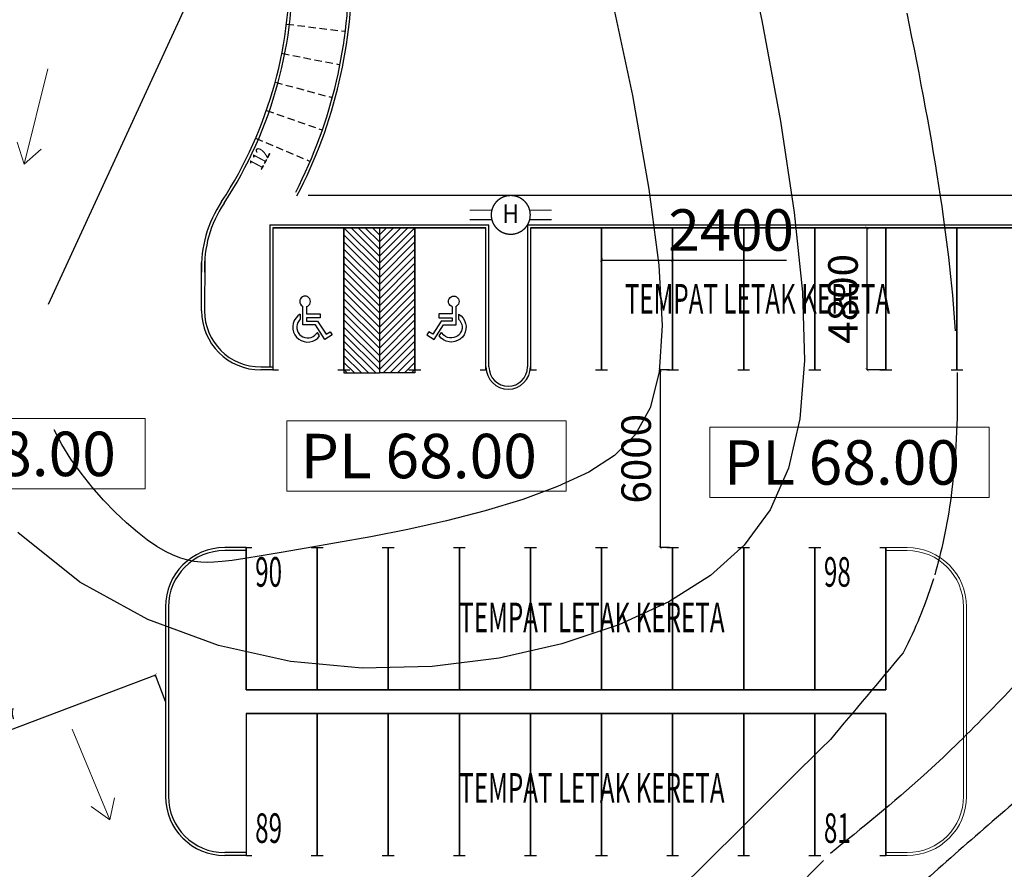
# Model space of a CAD drawing. Units: inches. Extents: x -232347 to 272273, y -712574 to -356154.
# Drawn here: x -141634 to -108394, y -578831 to -550137 of the extents above; entities that cross this region are included whole.
import ezdxf
from ezdxf.enums import TextEntityAlignment as Align

# ---------------------------------------------------------------- set-up
doc = ezdxf.new("R2010")
doc.units = ezdxf.units.IN
doc.header["$LTSCALE"] = 500
doc.header["$MEASUREMENT"] = 0
doc.header["$PDMODE"] = 3
for name, pattern in [('ACAD_ISO10W100', [18, 12, -3, 0, -3]), ('CENTERX2', [4, 2.5, -0.5, 0.5, -0.5]), ('DASHED', [0.75, 0.5, -0.25]), ('HIDDENX2', [0.75, 0.5, -0.25])]:
    doc.linetypes.add(name, pattern=pattern)
for name, color, linetype in [('ADDP08', 8, 'Continuous'), ('BIKAL', 21, 'Continuous'), ('BOMBA_SYMBOL', 10, 'Continuous'), ('MINOR', 8, 'Continuous'), ('NOS', 5, 'Continuous'), ('TLK', 4, 'Continuous'), ('TXT', 2, 'Continuous'), ('znzparking', 8, 'Continuous'), ('ZNZROAD', 8, 'Continuous')]:
    doc.layers.add(name, color=color, linetype=linetype)
for name, color, linetype, lineweight in [('CNTRE', 8, 'CENTERX2', 9), ('HIDDEN', 8, 'HIDDENX2', 13), ('tngga', 5, 'Continuous', 25)]:
    doc.layers.add(name, color=color, linetype=linetype, lineweight=lineweight)
doc.styles.add('ARIAL', font='ARIAL.TTF', dxfattribs={"width": 0.75, "height": 350})
doc.styles.add('ROMANS', font='romans.shx', dxfattribs={"width": 0.875})
doc.styles.add('ST', font='ARIAL.TTF', dxfattribs={"width": 0.9})
doc.styles.add('style1', font='ARIAL.TTF', dxfattribs={"height": 1500})
doc.dimstyles.get("Standard").update_dxf_attribs({"dimtxt": 400, "dimasz": 100, "dimexe": 0.18, "dimexo": 0.0625, "dimgap": 300, "dimtad": 2, "dimtih": 1, "dimtoh": 1, "dimdec": 0, "dimzin": 0, "dimdsep": 46, "dimtxsty": 'Standard', "dimblk": 'ARCHTICK', "dimcen": 200, "dimadec": 0, "dimazin": 0, "dimtfac": 1, "dimtdec": 0, "dimtofl": 0, "dimtmove": 0, "dimatfit": 3, "dimfxl": 0, "dimtolj": 1, "dimtzin": 0, "dimarcsym": 0})

# ---------------------------------------------------------------- blocks, each defined once
blk = doc.blocks.new('_ArchTick')
at = {"color": 0, "linetype": 'ByBlock', "const_width": 0.15}
blk.add_lwpolyline([(-0.5, -0.5), (0.5, 0.5)], dxfattribs=at)
blk = doc.blocks.new('*D480')
at = {"color": 0, "lineweight": -2}
blk.add_arc((-94460, -575211), 4240, 136.8082, 179.775, dxfattribs=at)
at = {"layer": 'Defpoints', "color": 0}
for p in [(-160109, -513580), (-98173, -573164), (-113598, -575136), (-94460, -575211), (-94460, -575211)]:
    blk.add_point(p, dxfattribs=at)
at = {"color": 0, "lineweight": -2, "xscale": 100, "yscale": 100, "zscale": 100}
for p, rotation in [((-97551, -572309), 46.80815349902511), ((-98700, -575194), 269.7750033306373)]:
    blk.add_blockref('_ArchTick', p, dxfattribs=dict(at, rotation=rotation))
at = {"color": 0, "insert": (-99233, -573311), "char_height": 400, "attachment_point": 5}
blk.add_mtext('\\A1;43°', dxfattribs=at)
blk = doc.blocks.new('*D491')
at = {"layer": 'Defpoints', "color": 0, "linetype": 'ByBlock'}
for p in [(-119592, -558254), (-121992, -558824), (-119592, -558824)]:
    blk.add_point(p, dxfattribs=at)
at = {"layer": 'HIDDEN', "color": 251, "linetype": 'ByBlock', "lineweight": -2}
for p, q in [((-121992, -558824), (-121992, -558254)), ((-121992, -558254), (-119592, -558254)), ((-119592, -558824), (-119592, -558254)), ((-119592, -558254), (-115742, -558254))]:
    blk.add_line(p, q, dxfattribs=at)
at = {"layer": 'HIDDEN', "color": 251, "linetype": 'ByBlock', "lineweight": -2, "xscale": 100, "yscale": 100, "zscale": 100, "rotation": 180}
blk.add_blockref('_ArchTick', (-121992, -558254), dxfattribs=at)
at = {"layer": 'HIDDEN', "color": 251, "linetype": 'ByBlock', "lineweight": -2, "xscale": 100, "yscale": 100, "zscale": 100}
blk.add_blockref('_ArchTick', (-119592, -558254), dxfattribs=at)
at = {"layer": 'HIDDEN', "color": 2, "linetype": 'ByBlock', "insert": (-117617, -557239), "char_height": 350, "attachment_point": 5, "style": 'ARIAL'}
blk.add_mtext('\\A1;{\\H4x;2400}', dxfattribs=at)
blk = doc.blocks.new('*D494')
at = {"layer": 'Defpoints', "color": 0, "linetype": 'ByBlock'}
for p in [(-119692, -561965), (-120011, -567965), (-119692, -567965)]:
    blk.add_point(p, dxfattribs=at)
at = {"layer": 'HIDDEN', "color": 251, "linetype": 'ByBlock', "lineweight": -2}
for p, q in [((-119692, -561965), (-120012, -561965)), ((-120011, -561965), (-120011, -567965)), ((-119692, -567965), (-120012, -567965))]:
    blk.add_line(p, q, dxfattribs=at)
at = {"layer": 'HIDDEN', "color": 251, "linetype": 'ByBlock', "lineweight": -2, "xscale": 100, "yscale": 100, "zscale": 100}
for p, rotation in [((-120011, -561965), 90), ((-120011, -567965), 270)]:
    blk.add_blockref('_ArchTick', p, dxfattribs=dict(at, rotation=rotation))
at = {"layer": 'HIDDEN', "color": 2, "linetype": 'ByBlock', "insert": (-120822, -564965), "char_height": 350, "attachment_point": 5, "rotation": 90, "style": 'ARIAL'}
blk.add_mtext('\\A1;{\\H2.857x;6000}', dxfattribs=at)
blk = doc.blocks.new('*D495')
at = {"layer": 'Defpoints', "color": 0, "linetype": 'ByBlock'}
for p in [(-112392, -557165), (-113030, -561965), (-112392, -561965)]:
    blk.add_point(p, dxfattribs=at)
at = {"layer": 'HIDDEN', "color": 251, "linetype": 'ByBlock', "lineweight": -2}
for p, q in [((-112392, -557165), (-113030, -557165)), ((-113030, -557165), (-113030, -561965)), ((-112392, -561965), (-113030, -561965))]:
    blk.add_line(p, q, dxfattribs=at)
at = {"layer": 'HIDDEN', "color": 251, "linetype": 'ByBlock', "lineweight": -2, "xscale": 100, "yscale": 100, "zscale": 100}
for p, rotation in [((-113030, -557165), 90), ((-113030, -561965), 270)]:
    blk.add_blockref('_ArchTick', p, dxfattribs=dict(at, rotation=rotation))
at = {"layer": 'HIDDEN', "color": 2, "linetype": 'ByBlock', "insert": (-113840, -559565), "char_height": 350, "attachment_point": 5, "rotation": 90, "style": 'ARIAL'}
blk.add_mtext('\\A1;{\\H2.857x;4800}', dxfattribs=at)
blk = doc.blocks.new('*D481')
at = {"layer": 'Defpoints', "color": 0, "linetype": 'ByBlock'}
for p in [(-136712, -573165), (-147385, -576170), (-147049, -577060)]:
    blk.add_point(p, dxfattribs=at)
at = {"layer": 'HIDDEN', "color": 251, "linetype": 'ByBlock', "lineweight": -2}
for p, q in [((-137048, -572274), (-147385, -576170)), ((-136712, -573165), (-137048, -572274)), ((-147049, -577060), (-147385, -576169))]:
    blk.add_line(p, q, dxfattribs=at)
at = {"layer": 'HIDDEN', "color": 251, "linetype": 'ByBlock', "lineweight": -2, "xscale": 100, "yscale": 100, "zscale": 100}
for p, rotation in [((-137048, -572274), 20.64735659697436), ((-147385, -576170), 200.6473565969744)]:
    blk.add_blockref('_ArchTick', p, dxfattribs=dict(at, rotation=rotation))
at = {"layer": 'HIDDEN', "color": 2, "linetype": 'ByBlock', "insert": (-142385, -573774), "char_height": 350, "attachment_point": 5, "rotation": 20.6474, "style": 'ARIAL'}
blk.add_mtext('\\A1;11047', dxfattribs=at)

msp = doc.modelspace()

# ---------------------------------------------------------------- linework, layer by layer
at = {"linetype": 'Continuous', "lineweight": 0}
for p, q in [((-140678.7, -551797.1), (-141479.4, -555017.3)), ((-141479.4, -555017.3), (-141719.5, -554274.6)), ((-141479.4, -555017.3), (-140912.7, -554511)), ((-139862.3, -574099.9), (-138587.3, -577163.4)), ((-138587.3, -577163.4), (-138433.7, -576419.1)), ((-138587.3, -577163.4), (-139222.5, -576709.9))]:
    msp.add_line(p, q, dxfattribs=at)
at = {"layer": 'ADDP08', "color": 9, "linetype": 'Continuous'}
msp.add_arc((-948641, -879114.8), 856613.2, 18.6705569, 21.0420035, dxfattribs=at)
at = {"layer": 'BIKAL'}
for p, q in [((-130685.4, -557164.8), (-130685.4, -558361.7)), ((-129488.5, -558361.7), (-130685.4, -557164.8)), ((-128291.7, -557164.8), (-130685.4, -557164.8)), ((-129488.5, -558601.1), (-130685.4, -557404.2)), ((-129488.5, -558122.3), (-130446, -557164.8)), ((-129488.5, -557883), (-130206.7, -557164.8)), ((-129488.5, -557643.6), (-129967.3, -557164.8)), ((-129488.5, -557404.2), (-129727.9, -557164.8)), ((-129488.5, -557643.6), (-129009.8, -557164.8)), ((-129488.5, -558361.7), (-128291.7, -557164.8)), ((-129488.5, -557404.2), (-129249.2, -557164.8)), ((-129488.5, -557883), (-128770.4, -557164.8)), ((-129488.5, -558122.3), (-128531, -557164.8)), ((-129488.5, -557164.8), (-129488.5, -557404.2)), ((-129488.5, -557207.1), (-129488.5, -557404.2)), ((-129488.5, -557404.2), (-129488.5, -557643.6)), ((-129488.5, -558601.1), (-128291.7, -557404.2)), ((-129488.5, -557404.2), (-129488.5, -557643.6)), ((-128291.7, -557164.8), (-128291.7, -557404.2)), ((-128291.7, -557404.2), (-128291.7, -557643.6)), ((-129488.5, -558840.5), (-130685.4, -557643.6)), ((-129488.5, -557643.6), (-129488.5, -557883)), ((-129488.5, -558840.5), (-128291.7, -557643.6)), ((-129488.5, -557643.6), (-129488.5, -557883)), ((-128291.7, -557643.6), (-128291.7, -557883)), ((-129488.5, -559079.9), (-130685.4, -557883)), ((-129488.5, -557883), (-129488.5, -558122.3)), ((-129488.5, -559079.9), (-128291.7, -557883)), ((-129488.5, -557883), (-129488.5, -558122.3)), ((-128291.7, -557883), (-128291.7, -558122.3)), ((-129488.5, -559319.2), (-130685.4, -558122.3)), ((-129488.5, -559558.6), (-130685.4, -558361.7)), ((-130685.4, -558361.7), (-130685.4, -558601.1)), ((-129488.5, -558122.3), (-129488.5, -558361.7)), ((-129488.5, -559319.2), (-128291.7, -558122.3)), ((-129488.5, -558122.3), (-129488.5, -558361.7)), ((-129488.5, -558361.7), (-129488.5, -558601.1)), ((-129488.5, -559558.6), (-128291.7, -558361.7)), ((-129488.5, -558361.7), (-129488.5, -558601.1)), ((-128291.7, -558122.3), (-128291.7, -558361.7)), ((-128291.7, -558361.7), (-128291.7, -558601.1)), ((-130685.4, -558601.1), (-130685.4, -558840.5)), ((-129488.5, -559798), (-130685.4, -558601.1)), ((-129488.5, -558601.1), (-129488.5, -558840.5)), ((-129488.5, -559798), (-128291.7, -558601.1)), ((-129488.5, -558601.1), (-129488.5, -558840.5)), ((-128291.7, -558601.1), (-128291.7, -558840.5)), ((-129488.5, -560037.4), (-130685.4, -558840.5)), ((-130685.4, -558840.5), (-130685.4, -559079.9)), ((-130685.4, -559079.9), (-130685.4, -559319.2)), ((-129488.5, -560276.7), (-130685.4, -559079.9)), ((-129488.5, -558840.5), (-129488.5, -559079.9)), ((-129488.5, -558840.5), (-129488.5, -559079.9)), ((-129488.5, -560037.4), (-128291.7, -558840.5)), ((-129488.5, -559079.9), (-129488.5, -559319.2)), ((-129488.5, -559079.9), (-129488.5, -559319.2)), ((-129488.5, -560276.7), (-128291.7, -559079.9)), ((-128291.7, -558840.5), (-128291.7, -559079.9)), ((-128291.7, -559079.9), (-128291.7, -559319.2)), ((-130685.4, -559319.2), (-130685.4, -559558.6)), ((-129488.5, -560516.1), (-130685.4, -559319.2)), ((-129488.5, -559319.2), (-129488.5, -559558.6)), ((-129488.5, -559319.2), (-129488.5, -559558.6)), ((-129488.5, -560516.1), (-128291.7, -559319.2)), ((-128291.7, -559319.2), (-128291.7, -559558.6)), ((-132172.9, -559607.7), (-132179.1, -559654.6)), ((-132179.1, -559654.6), (-132172.9, -559701.5)), ((-132154.8, -559564), (-132172.9, -559607.7)), ((-132172.9, -559701.5), (-132154.8, -559745.2)), ((-132126, -559526.5), (-132154.8, -559564)), ((-132154.8, -559745.2), (-132126, -559782.8)), ((-132088.5, -559497.7), (-132126, -559526.5)), ((-132044.8, -559479.6), (-132088.5, -559497.7)), ((-131997.9, -559473.4), (-132044.8, -559479.6)), ((-131951, -559479.6), (-131997.9, -559473.4)), ((-131907.3, -559497.7), (-131951, -559479.6)), ((-131869.7, -559526.5), (-131907.3, -559497.7)), ((-131840.9, -559564), (-131869.7, -559526.5)), ((-131869.7, -559782.8), (-131840.9, -559745.2)), ((-131822.8, -559607.7), (-131840.9, -559564)), ((-131840.9, -559745.2), (-131822.8, -559701.5)), ((-131816.6, -559654.6), (-131822.8, -559607.7)), ((-131822.8, -559701.5), (-131816.6, -559654.6)), ((-130685.4, -559558.6), (-130685.4, -559798)), ((-129488.5, -560755.5), (-130685.4, -559558.6)), ((-129488.5, -559558.6), (-129488.5, -559798)), ((-129488.5, -560755.5), (-128291.7, -559558.6)), ((-129488.5, -559558.6), (-129488.5, -559798)), ((-128291.7, -559558.6), (-128291.7, -559798)), ((-127160.4, -559654.6), (-127154.3, -559607.7)), ((-127154.3, -559701.5), (-127160.4, -559654.6)), ((-127154.3, -559607.7), (-127136.2, -559564)), ((-127136.2, -559745.2), (-127154.3, -559701.5)), ((-127136.2, -559564), (-127107.4, -559526.5)), ((-127107.4, -559782.8), (-127136.2, -559745.2)), ((-127107.4, -559526.5), (-127069.8, -559497.7)), ((-127069.8, -559497.7), (-127026.1, -559479.6)), ((-127026.1, -559479.6), (-126979.2, -559473.4)), ((-126979.2, -559473.4), (-126932.3, -559479.6)), ((-126932.3, -559479.6), (-126888.6, -559497.7)), ((-126888.6, -559497.7), (-126851.1, -559526.5)), ((-126851.1, -559526.5), (-126822.3, -559564)), ((-126822.3, -559745.2), (-126851.1, -559782.8)), ((-126822.3, -559564), (-126804.2, -559607.7)), ((-126804.2, -559701.5), (-126822.3, -559745.2)), ((-126804.2, -559607.7), (-126798, -559654.6)), ((-126798, -559654.6), (-126804.2, -559701.5)), ((-132162, -560085.2), (-132242.9, -560142.6)), ((-132162, -560085.2), (-132162, -560254.3)), ((-132126, -559782.8), (-132088.5, -559811.6)), ((-132088.5, -559811.6), (-132076.3, -559816.6)), ((-132076.3, -560443.2), (-132076.3, -559816.6)), ((-131947.5, -559828.2), (-131907.3, -559811.6)), ((-131947.5, -559828.2), (-131947.5, -560073.6)), ((-131947.5, -560073.6), (-131490.5, -560073.6)), ((-131907.3, -559811.6), (-131869.7, -559782.8)), ((-131490.5, -560073.6), (-131490.5, -560206.5)), ((-130685.4, -559798), (-130685.4, -560037.4)), ((-129488.5, -560994.9), (-130685.4, -559798)), ((-129488.5, -561234.2), (-130685.4, -560037.4)), ((-130685.4, -560037.4), (-130685.4, -560276.7)), ((-129488.5, -559798), (-129488.5, -560037.4)), ((-129488.5, -560994.9), (-128291.7, -559798)), ((-129488.5, -559798), (-129488.5, -560037.4)), ((-129488.5, -560037.4), (-129488.5, -560276.7)), ((-129488.5, -561234.2), (-128291.7, -560037.4)), ((-129488.5, -560037.4), (-129488.5, -560276.7)), ((-128291.7, -559798), (-128291.7, -560037.4)), ((-128291.7, -560037.4), (-128291.7, -560276.7)), ((-127029.6, -560073.6), (-127486.6, -560073.6)), ((-127486.6, -560073.6), (-127486.6, -560206.5)), ((-127069.8, -559811.6), (-127107.4, -559782.8)), ((-127029.6, -559828.2), (-127069.8, -559811.6)), ((-127029.6, -559828.2), (-127029.6, -560073.6)), ((-126888.6, -559811.6), (-126900.8, -559816.6)), ((-126900.8, -560443.2), (-126900.8, -559816.6)), ((-126851.1, -559782.8), (-126888.6, -559811.6)), ((-126815, -560085.2), (-126734.2, -560142.6)), ((-126815, -560085.2), (-126815, -560254.3)), ((-132398, -560392), (-132413.9, -560489.9)), ((-132363.2, -560299.1), (-132398, -560392)), ((-132310.8, -560214.9), (-132363.2, -560299.1)), ((-132242.9, -560142.6), (-132310.8, -560214.9)), ((-132241.1, -560359.2), (-132266.5, -560426.9)), ((-132203, -560297.8), (-132241.1, -560359.2)), ((-132162, -560254.3), (-132203, -560297.8)), ((-131947.5, -560206.5), (-131947.5, -560314.4)), ((-131490.5, -560206.5), (-131947.5, -560206.5)), ((-131947.5, -560314.4), (-131576.5, -560314.4)), ((-131576.5, -560314.4), (-131292.2, -560759.4)), ((-130685.4, -560276.7), (-130685.4, -560516.1)), ((-129488.5, -561473.6), (-130685.4, -560276.7)), ((-129488.5, -560276.7), (-129488.5, -560516.1)), ((-129488.5, -560276.7), (-129488.5, -560516.1)), ((-129488.5, -561473.6), (-128291.7, -560276.7)), ((-128291.7, -560276.7), (-128291.7, -560516.1)), ((-127400.6, -560314.4), (-127684.9, -560759.4)), ((-127486.6, -560206.5), (-127029.6, -560206.5)), ((-127029.6, -560314.4), (-127400.6, -560314.4)), ((-127029.6, -560206.5), (-127029.6, -560314.4)), ((-126815, -560254.3), (-126774.1, -560297.8)), ((-126774.1, -560297.8), (-126735.9, -560359.2)), ((-126735.9, -560359.2), (-126710.6, -560426.9)), ((-126734.2, -560142.6), (-126666.3, -560214.9)), ((-126666.3, -560214.9), (-126613.9, -560299.1)), ((-126613.9, -560299.1), (-126579.1, -560392)), ((-126579.1, -560392), (-126563.2, -560489.9)), ((-132413.9, -560489.9), (-132410.2, -560589)), ((-132410.2, -560589), (-132387.1, -560685.5)), ((-132387.1, -560685.5), (-132345.4, -560775.5)), ((-132266.5, -560426.9), (-132278.1, -560498.3)), ((-132278.1, -560498.3), (-132275.4, -560570.5)), ((-132275.4, -560570.5), (-132258.5, -560640.8)), ((-132258.5, -560640.8), (-132228.2, -560706.4)), ((-132228.2, -560706.4), (-132185.5, -560764.8)), ((-131647, -560443.2), (-132076.3, -560443.2)), ((-131665.5, -560790.2), (-131583.1, -560697.9)), ((-131331.4, -560937.2), (-131647, -560443.2)), ((-131507.4, -560816.4), (-131583.1, -560697.9)), ((-131292.2, -560759.4), (-131157, -560673)), ((-131157, -560673), (-131087.6, -560781.5)), ((-130685.4, -560516.1), (-130685.4, -560755.5)), ((-129488.5, -561713), (-130685.4, -560516.1)), ((-129488.5, -560516.1), (-129488.5, -560755.5)), ((-129488.5, -561713), (-128291.7, -560516.1)), ((-129488.5, -560516.1), (-129488.5, -560755.5)), ((-128291.7, -560516.1), (-128291.7, -560755.5)), ((-127820.1, -560673), (-127889.4, -560781.5)), ((-127684.9, -560759.4), (-127820.1, -560673)), ((-127645.7, -560937.2), (-127330.1, -560443.2)), ((-127469.7, -560816.4), (-127393.9, -560697.9)), ((-127311.6, -560790.2), (-127393.9, -560697.9)), ((-127330.1, -560443.2), (-126900.8, -560443.2)), ((-126748.9, -560706.4), (-126791.5, -560764.8)), ((-126718.5, -560640.8), (-126748.9, -560706.4)), ((-126701.7, -560570.5), (-126718.5, -560640.8)), ((-126710.6, -560426.9), (-126699, -560498.3)), ((-126699, -560498.3), (-126701.7, -560570.5)), ((-126590, -560685.5), (-126631.6, -560775.5)), ((-126566.9, -560589), (-126590, -560685.5)), ((-126563.2, -560489.9), (-126566.9, -560589)), ((-132345.4, -560775.5), (-132286.9, -560855.6)), ((-132286.9, -560855.6), (-132213.8, -560922.6)), ((-132213.8, -560922.6), (-132128.9, -560973.9)), ((-132185.5, -560764.8), (-132132.2, -560813.6)), ((-132132.2, -560813.6), (-132070.4, -560851)), ((-132128.9, -560973.9), (-132035.6, -561007.5)), ((-132070.4, -560851), (-132002.3, -560875.5)), ((-132035.6, -561007.5), (-131937.5, -561022.1)), ((-132002.3, -560875.5), (-131930.8, -560886.2)), ((-131937.5, -561022.1), (-131838.4, -561017.1)), ((-131930.8, -560886.2), (-131858.6, -560882.5)), ((-131858.6, -560882.5), (-131788.5, -560864.8)), ((-131838.4, -561017.1), (-131742.3, -560992.7)), ((-131788.5, -560864.8), (-131723.3, -560833.6)), ((-131742.3, -560992.7), (-131652.8, -560949.9)), ((-131723.3, -560833.6), (-131665.5, -560790.2)), ((-131652.8, -560949.9), (-131573.5, -560890.4)), ((-131573.5, -560890.4), (-131507.4, -560816.4)), ((-131087.6, -560781.5), (-131331.4, -560937.2)), ((-129488.5, -561952.4), (-130685.4, -560755.5)), ((-130685.4, -560755.5), (-130685.4, -560994.9)), ((-129615.5, -562064.8), (-130685.4, -560994.9)), ((-130685.4, -560994.9), (-130685.4, -561234.2)), ((-129488.5, -560755.5), (-129488.5, -560994.9)), ((-129488.5, -560755.5), (-129488.5, -560994.9)), ((-129488.5, -561952.4), (-128291.7, -560755.5)), ((-129488.5, -560994.9), (-129488.5, -562064.8)), ((-129488.5, -560994.9), (-129488.5, -562064.8)), ((-129361.6, -562064.8), (-128291.7, -560994.9)), ((-128291.7, -560755.5), (-128291.7, -562064.5)), ((-127889.4, -560781.5), (-127645.7, -560937.2)), ((-127403.6, -560890.4), (-127469.7, -560816.4)), ((-127324.3, -560949.9), (-127403.6, -560890.4)), ((-127234.8, -560992.7), (-127324.3, -560949.9)), ((-127253.7, -560833.6), (-127311.6, -560790.2)), ((-127188.5, -560864.8), (-127253.7, -560833.6)), ((-127138.7, -561017.1), (-127234.8, -560992.7)), ((-127118.5, -560882.5), (-127188.5, -560864.8)), ((-127039.6, -561022.1), (-127138.7, -561017.1)), ((-127046.2, -560886.2), (-127118.5, -560882.5)), ((-126974.7, -560875.5), (-127046.2, -560886.2)), ((-126941.5, -561007.5), (-127039.6, -561022.1)), ((-126906.7, -560851), (-126974.7, -560875.5)), ((-126848.2, -560973.9), (-126941.5, -561007.5)), ((-126844.9, -560813.6), (-126906.7, -560851)), ((-126763.3, -560922.6), (-126848.2, -560973.9)), ((-126791.5, -560764.8), (-126844.9, -560813.6)), ((-126690.2, -560855.6), (-126763.3, -560922.6)), ((-126631.6, -560775.5), (-126690.2, -560855.6)), ((-130685.4, -561234.2), (-130685.4, -562064.8)), ((-129854.8, -562064.8), (-130685.4, -561234.2)), ((-129488.5, -561234.2), (-129488.5, -561473.6)), ((-129488.5, -561234.2), (-129488.5, -561473.6)), ((-129122.2, -562064.8), (-128291.7, -561234.2)), ((-130094.2, -562064.8), (-130685.4, -561473.6)), ((-130333.6, -562064.8), (-130685.4, -561713)), ((-128882.9, -562064.8), (-128291.7, -561473.6)), ((-128643.5, -562064.8), (-128291.7, -561713)), ((-130573, -562064.8), (-130685.4, -561952.4)), ((-130685.4, -562064.8), (-129488.5, -562064.8)), ((-128291.7, -562064.5), (-129488.5, -562064.8)), ((-128404.1, -562064.8), (-128291.7, -561952.4))]:
    msp.add_line(p, q, dxfattribs=at)
at = {"layer": 'BOMBA_SYMBOL', "color": 10, "lineweight": 0, "const_width": 45.3}
msp.add_lwpolyline([(-125712.5, -556729.3, 1), (-124399.4, -556729.3, 1)], format="xyb", close=True, dxfattribs=at)
at = {"layer": 'BOMBA_SYMBOL', "color": 10, "lineweight": 0, "const_width": 36.2}
for points in [[(-126438.9, -556568.9), (-125692.6, -556568.9)], [(-123673, -556568.9), (-124419.3, -556568.9)], [(-126438.9, -556889.7), (-125692.6, -556889.7)], [(-123673, -556889.7), (-124419.3, -556889.7)]]:
    msp.add_lwpolyline(points, dxfattribs=at)
at = {"layer": 'CNTRE'}
msp.add_arc((-95588.4, -584174.5), 85410.4, 102.86486, 102.86486, dxfattribs=at)
at = {"layer": 'MINOR'}
for p, q in [((-117333.4, -546549), (-116583.8, -550163.8)), ((-121743.8, -548956.5), (-120944.6, -552692.4)), ((-140665.5, -559740.7), (-135965.1, -549558.8)), ((-111689.1, -549911.3), (-111604.7, -550321.9)), ((-116583.8, -550163.8), (-115955, -553565.7)), ((-111604.7, -550321.9), (-111521.9, -550729.7)), ((-111521.9, -550729.7), (-111440.8, -551134.7)), ((-111440.8, -551134.7), (-111361.4, -551536.7)), ((-111361.4, -551536.7), (-111283.7, -551935.7)), ((-111283.7, -551935.7), (-111207.8, -552331.5)), ((-111207.8, -552331.5), (-111133.8, -552724)), ((-120944.6, -552692.4), (-120389.8, -555864.7)), ((-111133.8, -552724), (-111061.7, -553113.2)), ((-111061.7, -553113.2), (-110991.6, -553499)), ((-115955, -553565.7), (-115485.5, -556650.5)), ((-110991.6, -553499), (-110923.4, -553881.2)), ((-110923.4, -553881.2), (-110857.4, -554259.7)), ((-110857.4, -554259.7), (-110793.4, -554634.5)), ((-110793.4, -554634.5), (-110731.6, -555005.5)), ((-110731.6, -555005.5), (-110672.1, -555372.6)), ((-110672.1, -555372.6), (-110614.7, -555735.6)), ((-110614.7, -555735.6), (-110559.8, -556094.5)), ((-120389.8, -555864.7), (-120060.1, -558427.4)), ((-110559.8, -556094.5), (-110507.1, -556449.1)), ((-115485.5, -556650.5), (-115209.1, -559337.9)), ((-110507.1, -556449.1), (-110456.9, -556799.5)), ((-110456.9, -556799.5), (-110409.1, -557145.5)), ((-110409.1, -557145.5), (-110363.8, -557487)), ((-110363.8, -557487), (-110321, -557824.1)), ((-110321, -557824.1), (-110280.8, -558156.5)), ((-110280.8, -558156.5), (-110243.1, -558484.3)), ((-120060.1, -558427.4), (-119948.6, -560459.5)), ((-110243.1, -558484.3), (-110208.1, -558807.4)), ((-110208.1, -558807.4), (-110175.7, -559125.6)), ((-115209.1, -559337.9), (-115141.4, -561644.9)), ((-110175.7, -559125.6), (-110145.9, -559439.1)), ((-110145.9, -559439.1), (-110118.6, -559747.8)), ((-110118.6, -559747.8), (-110094, -560051.7)), ((-110094, -560051.7), (-110071.8, -560350.9)), ((-110071.8, -560350.9), (-110052.2, -560645.5)), ((-119948.6, -560459.5), (-120048.5, -562039.6)), ((-115141.4, -561644.9), (-115293.1, -563612.4)), ((-120048.5, -562039.6), (-120352.9, -563246.5)), ((-109990, -562048.3), (-109984.5, -562315.1)), ((-109984.5, -562315.1), (-109981.2, -562577.5)), ((-109981.2, -562577.5), (-109980.1, -562835.5)), ((-109980.1, -562835.5), (-109981, -563089.1)), ((-120352.9, -563246.5), (-120855, -564159)), ((-109984, -563338.4), (-109989, -563583.3)), ((-109981, -563089.1), (-109984, -563338.4)), ((-115293.1, -563612.4), (-115675, -565281.3)), ((-109989, -563583.3), (-109996, -563824)), ((-140212.7, -564482.1), (-140469, -563987.4)), ((-110004.9, -564060.6), (-110015.6, -564292.9)), ((-109996, -563824), (-110004.9, -564060.6)), ((-120855, -564159), (-121548, -564855.9)), ((-110015.6, -564292.9), (-110028.1, -564521.2)), ((-139906.3, -564974), (-140212.7, -564482.1)), ((-110028.1, -564521.2), (-110042.4, -564745.4)), ((-139561.2, -565455.7), (-139906.3, -564974)), ((-121548, -564855.9), (-122424.9, -565416)), ((-110058.4, -564965.5), (-110076.1, -565181.7)), ((-110042.4, -564745.4), (-110058.4, -564965.5)), ((-115675, -565281.3), (-116297.9, -566692.7)), ((-110095.3, -565394), (-110116.2, -565602.3)), ((-110076.1, -565181.7), (-110095.3, -565394)), ((-139188.8, -565919.5), (-139561.2, -565455.7)), ((-122424.9, -565416), (-123472.4, -565905.5)), ((-110116.2, -565602.3), (-110138.6, -565806.8)), ((-138800.7, -566358.1), (-139188.8, -565919.5)), ((-123472.4, -565905.5), (-124651.8, -566340.2)), ((-110162.4, -566007.5), (-110187.6, -566204.5)), ((-110138.6, -565806.8), (-110162.4, -566007.5)), ((-138408.2, -566763.8), (-138800.7, -566358.1)), ((-124651.8, -566340.2), (-125917.6, -566723.5)), ((-110214.3, -566397.7), (-110242.2, -566587.3)), ((-110187.6, -566204.5), (-110214.3, -566397.7)), ((-125917.6, -566723.5), (-127224.5, -567058.8)), ((-116297.9, -566692.7), (-117172.7, -567887.6)), ((-110242.2, -566587.3), (-110271.4, -566773.2)), ((-138022.9, -567129.2), (-138408.2, -566763.8)), ((-127224.5, -567058.8), (-128527.3, -567349.3)), ((-110301.9, -566955.6), (-110333.5, -567134.4)), ((-110271.4, -566773.2), (-110301.9, -566955.6)), ((-137656.1, -567446.7), (-138022.9, -567129.2)), ((-128527.3, -567349.3), (-129780.6, -567598.3)), ((-110366.2, -567309.8), (-110400, -567481.6)), ((-110333.5, -567134.4), (-110366.2, -567309.8)), ((-139606.1, -569136.4), (-141695.9, -567459.2)), ((-137316.8, -567711), (-137656.1, -567446.7)), ((-137004.5, -567925.2), (-137316.8, -567711)), ((-129780.6, -567598.3), (-130939, -567809.3)), ((-110434.9, -567650.1), (-110470.7, -567815.2)), ((-110400, -567481.6), (-110434.9, -567650.1)), ((-136716, -568094.6), (-137004.5, -567925.2)), ((-131957.4, -567985.5), (-132801.8, -568130.1)), ((-130939, -567809.3), (-131957.4, -567985.5)), ((-117172.7, -567887.6), (-118310.2, -568906.9)), ((-110507.5, -567977), (-110545.2, -568135.6)), ((-110470.7, -567815.2), (-110507.5, -567977)), ((-136448.3, -568224.6), (-136716, -568094.6)), ((-136198.2, -568320.4), (-136448.3, -568224.6)), ((-135962.6, -568387.4), (-136198.2, -568320.4)), ((-135738.5, -568430.7), (-135962.6, -568387.4)), ((-134029.6, -568334.2), (-134460.7, -568398.3)), ((-133484.6, -568245.6), (-134029.6, -568334.2)), ((-133484.6, -568245.6), (-134029.6, -568334.2)), ((-132801.8, -568130.1), (-133484.6, -568245.6)), ((-110583.7, -568290.9), (-110622.9, -568443)), ((-110545.2, -568135.6), (-110583.7, -568290.9)), ((-135522.8, -568455.8), (-135738.5, -568430.7)), ((-135309, -568466.7), (-135522.8, -568455.8)), ((-135076.6, -568462.2), (-135309, -568466.7)), ((-134801.8, -568440.2), (-135076.6, -568462.2)), ((-134460.7, -568398.3), (-134801.8, -568440.2)), ((-110662.9, -568592), (-110703.7, -568737.9)), ((-110622.9, -568443), (-110662.9, -568592)), ((-118310.2, -568906.9), (-119721.1, -569791.7)), ((-110786.9, -569020.6), (-110829.4, -569157.5)), ((-110703.7, -568737.9), (-110745, -568880.7)), ((-137311.2, -570394.7), (-139606.1, -569136.4)), ((-110872.4, -569291.4), (-110915.9, -569422.7)), ((-110829.4, -569157.5), (-110872.4, -569291.4)), ((-111005.4, -569679.8), (-111052.1, -569807.4)), ((-110960.1, -569551.8), (-111005.4, -569679.8)), ((-110915.9, -569422.7), (-110960.1, -569551.8)), ((-119721.1, -569791.7), (-121406.8, -570570.1)), ((-111100.4, -569935.5), (-111150.7, -570064.8)), ((-111052.1, -569807.4), (-111100.4, -569935.5)), ((-111258.5, -570330.7), (-111316.6, -570468.8)), ((-111203.3, -570196.3), (-111258.5, -570330.7)), ((-111150.7, -570064.8), (-111203.3, -570196.3)), ((-134920.7, -571272.6), (-137311.2, -570394.7)), ((-121406.8, -570570.1), (-123330.9, -571219.1)), ((-111377.6, -570610.4), (-111441.7, -570755.3)), ((-111316.6, -570468.8), (-111377.6, -570610.4)), ((-111579.6, -571054.3), (-111653.5, -571207.9)), ((-111509, -570903.4), (-111579.6, -571054.3)), ((-111441.7, -570755.3), (-111509, -570903.4)), ((-132493.2, -571806.7), (-134920.7, -571272.6)), ((-123330.9, -571219.1), (-125447.5, -571703)), ((-111730.9, -571364), (-111811.8, -571522.3)), ((-111653.5, -571207.9), (-111730.9, -571364)), ((-125447.5, -571703), (-127710.7, -571986.1)), ((-130074.5, -572032.6), (-132493.2, -571806.7)), ((-127710.7, -571986.1), (-130074.5, -572032.6)), ((-114266.5, -574445.5), (-114587.7, -574761)), ((-114587.7, -574761), (-115572.7, -575739.1)), ((-115572.7, -575739.1), (-117305.4, -577459.2)), ((-117305.4, -577459.2), (-120039.8, -580167.9)), ((-114498.1, -578530.6), (-116240.6, -580289.3))]:
    msp.add_line(p, q, dxfattribs=at)
for points in [[(-102708.7, -571522.3), (-108099.4, -576605.3), (-112526.5, -580585.4), (-114700.9, -582914.5)], [(-100139.6, -571522.3), (-103252.5, -575227.5), (-107805.4, -579714.8), (-111860.5, -583205), (-114266.5, -585874.2)], [(-111811.8, -571522.3), (-114266.5, -574445.5)], [(-107006.9, -571522.3), (-111120.6, -575659.3), (-114266.5, -578297.6)], [(-99391.4, -576578.5), (-105063.6, -581008.9), (-109892, -584913.5), (-113994.1, -589651.1)]]:
    msp.add_spline(points, degree=3, dxfattribs=at)
at = {"layer": 'TLK', "linetype": 'DASHED'}
for p, q in [((-132625.1, -550283.7), (-130640.3, -550529.8)), ((-132783.2, -551271.7), (-130820.6, -551657.1)), ((-133010.4, -552246.2), (-131079.9, -552768.8)), ((-133305.8, -553202.2), (-131416.9, -553859.6)), ((-133667.8, -554135.1), (-131829.9, -554923.8))]:
    msp.add_line(p, q, dxfattribs=at)
at = {"layer": 'tngga'}
msp.add_arc((-95584.1, -584203.3), 80135.4, 128.014592, 128.014592, dxfattribs=at)
at = {"layer": 'znzparking'}
for p, q in [((-133191.7, -557064.8), (-125791.7, -557064.8)), ((-133191.7, -557064.8), (-133191.7, -561864.8)), ((-133091.7, -557164.8), (-125891.7, -557164.8)), ((-133091.7, -557164.8), (-133091.7, -561864.8))]:
    msp.add_line(p, q, dxfattribs=at)
for points in [[(-130891.7, -561964.8), (-130691.7, -561964.8), (-130691.7, -557164.8), (-133091.7, -557164.8), (-133091.7, -561964.8), (-132891.7, -561964.8)], [(-128491.7, -561964.8), (-128291.7, -561964.8), (-128291.7, -557164.8), (-130691.7, -557164.8), (-130691.7, -561964.8), (-130491.7, -561964.8)], [(-126091.7, -561964.8), (-125891.7, -561964.8), (-125891.7, -557164.8), (-128291.7, -557164.8), (-128291.7, -561964.8), (-128091.7, -561964.8)], [(-122191.7, -561964.8), (-121991.7, -561964.8), (-121991.7, -557164.8), (-124391.7, -557164.8), (-124391.7, -561964.8), (-124191.7, -561964.8)], [(-119791.7, -561964.8), (-119591.7, -561964.8), (-119591.7, -557164.8), (-121991.7, -557164.8), (-121991.7, -561964.8), (-121791.7, -561964.8)], [(-117391.7, -561964.8), (-117191.7, -561964.8), (-117191.7, -557164.8), (-119591.7, -557164.8), (-119591.7, -561964.8), (-119391.7, -561964.8)], [(-114991.7, -561964.8), (-114791.7, -561964.8), (-114791.7, -557164.8), (-117191.7, -557164.8), (-117191.7, -561964.8), (-116991.7, -561964.8)], [(-112591.7, -561964.8), (-112391.7, -561964.8), (-112391.7, -557164.8), (-114791.7, -557164.8), (-114791.7, -561964.8), (-114591.7, -561964.8)], [(-110191.7, -561964.8), (-109991.7, -561964.8), (-109991.7, -557164.8), (-112391.7, -557164.8), (-112391.7, -561964.8), (-112191.7, -561964.8)], [(-107791.7, -561964.8), (-107591.7, -561964.8), (-107591.7, -557164.8), (-109991.7, -557164.8), (-109991.7, -561964.8), (-109791.7, -561964.8)], [(-135495.2, -559964.8), (-135491.7, -558334)], [(-131791.7, -567964.8), (-131591.7, -567964.8), (-131591.7, -572764.8), (-133991.7, -572764.8), (-133991.7, -567964.8), (-133791.7, -567964.8)], [(-129391.7, -567964.8), (-129191.7, -567964.8), (-129191.7, -572764.8), (-131591.7, -572764.8), (-131591.7, -567964.8), (-131391.7, -567964.8)], [(-126991.7, -567964.8), (-126791.7, -567964.8), (-126791.7, -572764.8), (-129191.7, -572764.8), (-129191.7, -567964.8), (-128991.7, -567964.8)], [(-124591.7, -567964.8), (-124391.7, -567964.8), (-124391.7, -572764.8), (-126791.7, -572764.8), (-126791.7, -567964.8), (-126591.7, -567964.8)], [(-122191.7, -567964.8), (-121991.7, -567964.8), (-121991.7, -572764.8), (-124391.7, -572764.8), (-124391.7, -567964.8), (-124191.7, -567964.8)], [(-119791.7, -567964.8), (-119591.7, -567964.8), (-119591.7, -572764.8), (-121991.7, -572764.8), (-121991.7, -567964.8), (-121791.7, -567964.8)], [(-117391.7, -567964.8), (-117191.7, -567964.8), (-117191.7, -572764.8), (-119591.7, -572764.8), (-119591.7, -567964.8), (-119391.7, -567964.8)], [(-114991.7, -567964.8), (-114791.7, -567964.8), (-114791.7, -572764.8), (-117191.7, -572764.8), (-117191.7, -567964.8), (-116991.7, -567964.8)], [(-112591.7, -567964.8), (-112391.7, -567964.8), (-112391.7, -572764.8), (-114791.7, -572764.8), (-114791.7, -567964.8), (-114591.7, -567964.8)], [(-131791.7, -578364.8), (-131591.7, -578364.8), (-131591.7, -573564.8), (-133991.7, -573564.8), (-133991.7, -578364.8), (-133791.7, -578364.8)], [(-129391.7, -578364.8), (-129191.7, -578364.8), (-129191.7, -573564.8), (-131591.7, -573564.8), (-131591.7, -578364.8), (-131391.7, -578364.8)], [(-126991.7, -578364.8), (-126791.7, -578364.8), (-126791.7, -573564.8), (-129191.7, -573564.8), (-129191.7, -578364.8), (-128991.7, -578364.8)], [(-124591.7, -578364.8), (-124391.7, -578364.8), (-124391.7, -573564.8), (-126791.7, -573564.8), (-126791.7, -578364.8), (-126591.7, -578364.8)], [(-122191.7, -578364.8), (-121991.7, -578364.8), (-121991.7, -573564.8), (-124391.7, -573564.8), (-124391.7, -578364.8), (-124191.7, -578364.8)], [(-119791.7, -578364.8), (-119591.7, -578364.8), (-119591.7, -573564.8), (-121991.7, -573564.8), (-121991.7, -578364.8), (-121791.7, -578364.8)], [(-117391.7, -578364.8), (-117191.7, -578364.8), (-117191.7, -573564.8), (-119591.7, -573564.8), (-119591.7, -578364.8), (-119391.7, -578364.8)], [(-114991.7, -578364.8), (-114791.7, -578364.8), (-114791.7, -573564.8), (-117191.7, -573564.8), (-117191.7, -578364.8), (-116991.7, -578364.8)], [(-112591.7, -578364.8), (-112391.7, -578364.8), (-112391.7, -573564.8), (-114791.7, -573564.8), (-114791.7, -578364.8), (-114591.7, -578364.8)]]:
    msp.add_lwpolyline(points, dxfattribs=at)
for radius, start, end in [(14195.5, 326.93134, 2.31374), (14295.5, 326.93134, 2.65755), (16195.5, 332.73339, 1.01023), (16295.5, 332.38179, 1.36184)]:
    msp.add_arc((-146712.7, -548536.7), radius, start, end, dxfattribs=at)
at = {"layer": 'ZNZROAD', "linetype": 'Continuous'}
for p, q in [((-131891.2, -556064.8), (-105959.6, -556064.8)), ((-125791.7, -561864.8), (-125791.7, -557064.8)), ((-124491.7, -557064.8), (-124491.7, -561864.8)), ((-124491.7, -557064.8), (-107491.7, -557064.8)), ((-125891.7, -561964.8), (-125891.7, -557164.8)), ((-124391.7, -557164.8), (-124391.7, -561964.8)), ((-124391.7, -557164.8), (-107591.7, -557164.8)), ((-135389, -558283.2), (-135395.2, -559964.8)), ((-133495.2, -561864.8), (-133091.7, -561864.8)), ((-133091.7, -561964.8), (-133495.2, -561964.8)), ((-133991.7, -567964.8), (-134712.4, -567964.8)), ((-133991.7, -567964.8), (-134712.4, -567964.8)), ((-133991.7, -567964.8), (-133991.7, -572764.8)), ((-112391.7, -572764.8), (-112391.7, -567964.8)), ((-133991.7, -568064.8), (-134712.4, -568064.8)), ((-133991.7, -568064.8), (-134712.4, -568064.8)), ((-136712.4, -569964.8), (-136712.4, -576364.8)), ((-136612.4, -569964.8), (-136612.4, -576364.8)), ((-133991.7, -572764.8), (-112391.7, -572764.8)), ((-133991.7, -573564.8), (-133991.7, -578364.8)), ((-133991.7, -573564.8), (-112391.7, -573564.8)), ((-112391.7, -573564.8), (-112391.7, -578364.8)), ((-133991.7, -578264.8), (-134712.4, -578264.8)), ((-133991.7, -578364.8), (-134712.4, -578364.8))]:
    msp.add_line(p, q, dxfattribs=at)
at = {"layer": 'ZNZROAD', "linetype": 'Continuous', "lineweight": 0}
for p, q in [((-133991.7, -567964.8), (-133991.7, -572764.8)), ((-112391.7, -567964.8), (-111670.9, -567964.8)), ((-112391.7, -568064.8), (-111670.9, -568064.8)), ((-109770.9, -569964.8), (-109770.9, -576364.8)), ((-109670.9, -569964.8), (-109670.9, -576364.8)), ((-133991.7, -573564.8), (-133991.7, -578364.8)), ((-112391.7, -578264.8), (-111670.9, -578264.8)), ((-112391.7, -578364.8), (-111670.9, -578364.8))]:
    msp.add_line(p, q, dxfattribs=at)
at = {"layer": 'ZNZROAD', "linetype": 'Continuous'}
for points in [[(-134816.6, -556282.4, 0.1602823), (-135491.7, -558669.1, 1.1439254)], [(-134733.7, -556338.3, 0.1602823), (-135391.7, -558664.9, 0.1602823)]]:
    msp.add_lwpolyline(points, format="xyb", dxfattribs=at)
at = {"layer": 'ZNZROAD', "color": 1, "linetype": 'Continuous', "lineweight": 0}
for points in [[(-146827, -563607.8), (-137402.6, -563607.8), (-137402.6, -565982.4), (-146827, -565982.4)], [(-132615, -563680.2), (-123190.7, -563680.2), (-123190.7, -566054.8), (-132615, -566054.8)], [(-118330.5, -563897.7), (-108906.2, -563897.7), (-108906.2, -566272.3), (-118330.5, -566272.3)]]:
    msp.add_lwpolyline(points, close=True, dxfattribs=at)
at = {"layer": 'ZNZROAD', "linetype": 'Continuous'}
for centre, radius, start, end in [((-133495.2, -559964.8), 2000, 180, 270), ((-133495.2, -559964.8), 1900, 180, 270), ((-125141.7, -561864.8), 750, 180, 0), ((-125141.7, -561864.8), 650, 180, 0), ((-134712.4, -569964.8), 2000, 90, 180), ((-134712.4, -569964.8), 1900, 90, 180), ((-948641, -879114.8), 856513.2, 18.6705569, 21.0420035), ((-948641, -879114.8), 856613.2, 18.6705569, 21.0420035), ((-948641, -879114.8), 856613.2, 18.6705569, 21.0420035), ((-948641, -879114.8), 855513.2, 18.6705569, 21.0420035), ((-948641, -879114.8), 854013.2, 18.6705569, 21.0420035), ((-134712.4, -576364.8), 2000, 180, 270), ((-134712.4, -576364.8), 1900, 180, 270)]:
    msp.add_arc(centre, radius, start, end, dxfattribs=at)
at = {"layer": 'ZNZROAD', "linetype": 'Continuous', "lineweight": 0}
for centre, radius, start, end in [((-111670.9, -569964.8), 2000, 0, 90), ((-111670.9, -569964.8), 1900, 0, 90), ((-111670.9, -576364.8), 2000, 270, 0), ((-111670.9, -576364.8), 1900, 270, 0)]:
    msp.add_arc(centre, radius, start, end, dxfattribs=at)

# ---------------------------------------------------------------- texts
at = {"layer": 'BOMBA_SYMBOL', "color": 10, "linetype": 'ACAD_ISO10W100', "lineweight": 0, "style": 'ST', "width": 0.9}
msp.add_text('H', height=633.9, dxfattribs=at).set_placement((-125344.6, -557007.7))
at = {"layer": 'NOS', "color": 160, "linetype": 'Continuous', "lineweight": 0, "style": 'ROMANS', "width": 0.6}
for s, p in [('90', (-133684.8, -569286.4)), ('98', (-114484.8, -569286.4)), ('89', (-133684.8, -577939.6)), ('81', (-114484.8, -577939.6))]:
    msp.add_text(s, height=1000, dxfattribs=at).set_placement(p)
at = {"layer": 'TXT', "linetype": 'Continuous', "style": 'ROMANS', "width": 0.6}
for p in [(-121205.4, -560064.5), (-126791.7, -570824.1), (-126791.7, -576582)]:
    msp.add_text('TEMPAT LETAK KERETA', height=1000, dxfattribs=at).set_placement(p)
at = {"layer": 'ZNZROAD', "color": 160, "linetype": 'Continuous', "lineweight": 0, "style": 'ROMANS', "width": 0.6}
msp.add_text('112', height=500, rotation=62, dxfattribs=at).set_placement((-133535.7, -554825.9), align=Align.MIDDLE_CENTER)
at = {"layer": 'ZNZROAD', "color": 1, "linetype": 'Continuous', "lineweight": 0, "style": 'style1'}
for p in [(-146361.9, -565550.4), (-132150, -565622.9), (-117865.5, -565840.3)]:
    msp.add_text('PL 68.00', height=1500, dxfattribs=at).set_placement(p)

# ---------------------------------------------------------------- dimensions: what is measured, and where the dimension line sits
dim = msp.add_angular_dim_2l(base=(-98173.3, -573163.6), line1=((-94460.1, -575210.8), (-160108.8, -513580.1)), line2=((-94460.1, -575210.8), (-113597.8, -575135.7)), dimstyle='Standard')
dim.commit()
dim.dimension.update_dxf_attribs({"geometry": '*D480', "text_midpoint": (-99233.2, -573310.6)})
at = {"layer": 'HIDDEN', "color": 3, "linetype": 'ByBlock'}
dim = msp.add_linear_dim(base=(-119591.7, -558254), p1=(-121991.7, -558824), p2=(-119591.7, -558824), text='{\\H4x;<>}', dimstyle='Standard', override={"dimtxt": 250, "dimtih": 0, "dimtxsty": 'ARIAL', "dimcen": 100, "dimclrd": 251, "dimclre": 251, "dimclrt": 2}, dxfattribs=at)
dim.commit()
dim.dimension.update_dxf_attribs({"geometry": '*D491', "text_midpoint": (-117616.7, -557239.2)})
for base, p1, p2, picture, middle in [((-113029.8, -561964.8), (-112391.7, -557164.8), (-112391.7, -561964.8), '*D495', (-113840.4, -559564.8)), ((-120011.3, -567964.8), (-119691.7, -561964.8), (-119691.7, -567964.8), '*D494', (-120821.9, -564964.8))]:
    dim = msp.add_linear_dim(base=base, p1=p1, p2=p2, angle=90, text='{\\H2.857x;<>}', dimstyle='Standard', override={"dimtxt": 250, "dimtih": 0, "dimtxsty": 'ARIAL', "dimcen": 100, "dimclrd": 251, "dimclre": 251, "dimclrt": 2}, dxfattribs=at)
    dim.commit()
    dim.dimension.update_dxf_attribs({"geometry": picture, "text_midpoint": middle})
dim = msp.add_aligned_dim(p1=(-136712.4, -573164.8), p2=(-147049.4, -577060), distance=-951.6, dimstyle='Standard', override={"dimtxt": 250, "dimtih": 0, "dimtxsty": 'ARIAL', "dimcen": 100, "dimclrd": 251, "dimclre": 251, "dimclrt": 2}, dxfattribs=at)
dim.commit()
dim.dimension.update_dxf_attribs({"geometry": '*D481', "text_midpoint": (-142385.3, -573774)})

doc.saveas('drawing.dxf')
